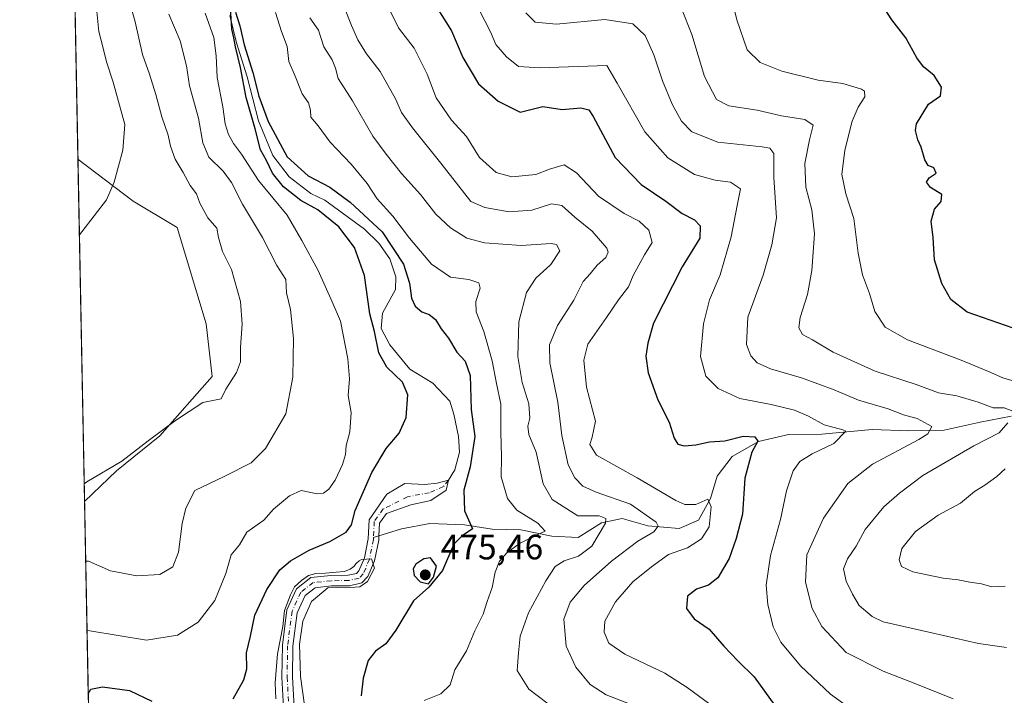
# Model space of a CAD drawing. Units: metres. Extents: x 636172 to 639665, y 4655722 to 4658102.
# Drawn here: x 636172 to 636452, y 4657021 to 4657213 of the extents above; entities that cross this region are included whole.
import ezdxf

# ---------------------------------------------------------------- set-up
doc = ezdxf.new("R2010")
doc.units = ezdxf.units.M
doc.header["$MEASUREMENT"] = 0
doc.linetypes.add('DGN Style 4', pattern=[2.6384748266838614, 1.318413404963828, -0.6592067024819142, 0.001648016756204785, -0.6592067024819142])
for name, color, linetype, lineweight in [('Arbolado forestal CxS', 92, 'Continuous', 0), ('Comarca CxS', 21, 'Continuous', 0), ('Comunidad Autónoma CxS', 142, 'Continuous', 0), ('Corriente natural Cxs', 4, 'Continuous', 13), ('Corriente natural eje', 4, 'DGN Style 4', 0), ('Corriente natural lineal', 142, 'Continuous', 13), ('Cultivos herbáceos CxS', 92, 'Continuous', 0), ('Curva de nivel maestra', 30, 'Continuous', 30), ('Curva de nivel normal', 30, 'Continuous', 0), ('Espacio natural protegido CxS', 121, 'Continuous', 0), ('Municipio CxS', 4, 'Continuous', 0), ('Provincia CxS', 1, 'Continuous', 0), ('Punto de cota en terreno', 7, 'Continuous', 0), ('Rótulo de punto de cota en terreno', 7, 'Continuous', 0), ('Suelo desnudo CxS', 253, 'Continuous', 0)]:
    doc.layers.add(name, color=color, linetype=linetype, lineweight=lineweight)
doc.styles.add('Style-Arial', font='txt')

# ---------------------------------------------------------------- blocks, each defined once
blk = doc.blocks.new('*U12')
at = {"layer": 'Suelo desnudo CxS', "color": 253, "linetype": 'Continuous', "lineweight": 0}
blk.add_polyline3d([(636247.4001000002, 4657003.6601, 468.8595999999961), (636246.1901000004, 4657025.850099999, 469.6812999999966), (636246.3201000001, 4657034.960100001, 470.2884999999952), (636247.6300999997, 4657045.050100001, 470.882700000002), (636250.3701, 4657051.0101, 471.7088999999978), (636254.4600999998, 4657054.2401, 471.8852999999945), (636260.1101000002, 4657054.8301, 471.0690999999933), (636265.0500999996, 4657054.9001, 470.6827999999951), (636267.4001000002, 4657055.4301, 470.6276000000071), (636268.0900999998, 4657056.1601, 470.7143000000069), (636269.6801000005, 4657059.890100001, 471.1739999999991), (636270.7600999996, 4657065.210100001, 471.8233999999939), (636271.0100999996, 4657070.700099999, 472.6483000000007), (636276.0701000001, 4657077.960100001, 472.4330000000046), (636281.1401000004, 4657081.0001, 472.0973999999987), (636286.8300999999, 4657080.710100001, 472.0445000000037), (636290.4301000005, 4657081.0701, 472.0981999999931), (636293.5701000001, 4657081.9101, 472.3093999999983), (636292.9600999998, 4657079.050100001, 472.193299999999), (636288.6201, 4657076.120100001, 471.7498999999953), (636282.9101, 4657074.9001, 471.376900000003), (636275.9801000003, 4657072.4901, 471.2942999999942), (636273.9700999996, 4657069.6801, 471.2540000000009), (636273.8000999996, 4657066.090100001, 470.9320000000008), (636273.7401000002, 4657064.840100001, 470.8717999999935), (636272.5601000005, 4657059.0001, 470.4005000000034), (636270.6401000004, 4657054.5001, 470.5911000000052), (636268.9501, 4657052.710100001, 470.3607000000048), (636265.4001000002, 4657051.9101, 470.2651999999944), (636260.2901, 4657051.8301, 470.2703000000038), (636255.6401000004, 4657051.350099999, 470.5632999999943), (636252.7901, 4657049.100099999, 470.4015999999974), (636250.5500999996, 4657044.210100001, 470.2866000000067), (636249.3201000001, 4657034.7401, 469.8304000000062), (636249.1901000004, 4657025.9101, 469.3920999999973), (636250.4001000002, 4657003.790100001, 469.1196999999956)], dxfattribs=at)
blk = doc.blocks.new('*U15')
at = {"layer": 'Arbolado forestal CxS', "color": 92, "linetype": 'Continuous', "lineweight": 0}
for points in [[(636250.4001000002, 4657003.790100001, 469.1196999999956), (636249.1901000004, 4657025.9101, 469.3920999999973), (636249.3201000001, 4657034.7401, 469.8304000000062), (636250.5500999996, 4657044.210100001, 470.2866000000067), (636252.7901, 4657049.100099999, 470.4015999999974), (636255.6401000004, 4657051.350099999, 470.5632999999943), (636260.2901, 4657051.8301, 470.2703000000038), (636265.4001000002, 4657051.9101, 470.2651999999944), (636268.9501, 4657052.710100001, 470.3607000000048), (636270.6401000004, 4657054.5001, 470.5911000000052), (636272.5601000005, 4657059.0001, 470.4005000000034), (636273.7401000002, 4657064.840100001, 470.8717999999935), (636273.8000999996, 4657066.090100001, 470.9320000000008), (636273.9700999996, 4657069.6801, 471.2540000000009), (636275.9801000003, 4657072.4901, 471.2942999999942), (636282.9101, 4657074.9001, 471.376900000003), (636288.6201, 4657076.120100001, 471.7498999999953), (636292.9600999998, 4657079.050100001, 472.193299999999), (636293.5701000001, 4657081.9101, 472.3093999999983), (636290.4301000005, 4657081.0701, 472.0981999999931), (636286.8300999999, 4657080.710100001, 472.0445000000037), (636281.1401000004, 4657081.0001, 472.0973999999987), (636276.0701000001, 4657077.960100001, 472.4330000000046), (636271.0100999996, 4657070.700099999, 472.6483000000007), (636270.7600999996, 4657065.210100001, 471.8233999999939), (636269.6801000005, 4657059.890100001, 471.1739999999991), (636268.0900999998, 4657056.1601, 470.7143000000069), (636267.4001000002, 4657055.4301, 470.6276000000071), (636265.0500999996, 4657054.9001, 470.6827999999951), (636260.1101000002, 4657054.8301, 471.0690999999933), (636254.4600999998, 4657054.2401, 471.8852999999945), (636250.3701, 4657051.0101, 471.7088999999978), (636247.6300999997, 4657045.050100001, 470.882700000002), (636246.3201000001, 4657034.960100001, 470.2884999999952), (636246.1901000004, 4657025.850099999, 469.6812999999966), (636247.4001000002, 4657003.6601, 468.8595999999961)], [(636202.6127000004, 4656422.2882, 493.0396999999939), (636190.0300000003, 4657075.895099999, 489.7872999999963), (636199.0897000004, 4657084.606100001, 490.0730999999942), (636211.4981000006, 4657094.5187, 490.0148999999947), (636226.3311000001, 4657111.410700001, 490.7103000000062), (636224.6668999996, 4657126.391100001, 491.8415999999997), (636216.3492999999, 4657153.8573, 492.8237999999984), (636203.8711000001, 4657161.3477, 494.2394000000059), (636188.1556000002, 4657173.261399999, 497.0826999999991), (636180.3054999998, 4657581.0371, 504.574099999998)]]:
    blk.add_polyline3d(points, dxfattribs=at)
blk = doc.blocks.new('*U16')
at = {"layer": 'Corriente natural Cxs', "color": 4, "linetype": 'Continuous', "lineweight": 13}
blk.add_polyline3d([(636247.4001000002, 4657003.6601, 468.8595999999961), (636246.1901000004, 4657025.850099999, 469.6812999999966), (636246.3201000001, 4657034.960100001, 470.2884999999952), (636247.6300999997, 4657045.050100001, 470.882700000002), (636250.3701, 4657051.0101, 471.7088999999978), (636254.4600999998, 4657054.2401, 471.8852999999945), (636260.1101000002, 4657054.8301, 471.0690999999933), (636265.0500999996, 4657054.9001, 470.6827999999951), (636267.4001000002, 4657055.4301, 470.6276000000071), (636268.0900999998, 4657056.1601, 470.7143000000069), (636269.6801000005, 4657059.890100001, 471.1739999999991), (636270.7600999996, 4657065.210100001, 471.8233999999939), (636271.0100999996, 4657070.700099999, 472.6483000000007), (636276.0701000001, 4657077.960100001, 472.4330000000046), (636281.1401000004, 4657081.0001, 472.0973999999987), (636286.8300999999, 4657080.710100001, 472.0445000000037), (636290.4301000005, 4657081.0701, 472.0981999999931), (636293.5701000001, 4657081.9101, 472.3093999999983), (636292.9600999998, 4657079.050100001, 472.193299999999), (636288.6201, 4657076.120100001, 471.7498999999953), (636282.9101, 4657074.9001, 471.376900000003), (636275.9801000003, 4657072.4901, 471.2942999999942), (636273.9700999996, 4657069.6801, 471.2540000000009), (636273.8000999996, 4657066.090100001, 470.9320000000008), (636273.7401000002, 4657064.840100001, 470.8717999999935), (636272.5601000005, 4657059.0001, 470.4005000000034), (636270.6401000004, 4657054.5001, 470.5911000000052), (636268.9501, 4657052.710100001, 470.3607000000048), (636265.4001000002, 4657051.9101, 470.2651999999944), (636260.2901, 4657051.8301, 470.2703000000038), (636255.6401000004, 4657051.350099999, 470.5632999999943), (636252.7901, 4657049.100099999, 470.4015999999974), (636250.5500999996, 4657044.210100001, 470.2866000000067), (636249.3201000001, 4657034.7401, 469.8304000000062), (636249.1901000004, 4657025.9101, 469.3920999999973), (636250.4001000002, 4657003.790100001, 469.1196999999956)], dxfattribs=at)
blk = doc.blocks.new('5PATER')
at = {"layer": 'Punto de cota en terreno', "linetype": 'Continuous', "lineweight": 0}
h = blk.add_hatch(color=51, dxfattribs=at)
edge = h.paths.add_edge_path()
edge.add_ellipse((0, 0), major_axis=(-0.1095731443231308, -0.1110710700762829), ratio=0.9994222409660322, start_angle=0, end_angle=360)

msp = doc.modelspace()

# ---------------------------------------------------------------- linework, layer by layer
at = {"layer": 'Arbolado forestal CxS', "color": 92, "linetype": 'Continuous', "lineweight": 0, "extrusion": (-0.0002430012510376509, 0.01262256464219007, 0.9999203027302956), "elevation": 59127.91910806049, "flags": 128}
msp.add_lwpolyline([(636188.2576150182, 4656797.91199605), (636184.3096858814, 4657002.96863245)], dxfattribs=at)
at = {"layer": 'Arbolado forestal CxS', "color": 92, "linetype": 'Continuous', "lineweight": 0, "extrusion": (0.004722705228818363, -0.2453200782045688, 0.9694306345917825), "elevation": -1138994.869996287, "flags": 128}
msp.add_lwpolyline([(725709.8522309201, 4502068.114244781), (725709.8522309201, 4502125.029736688)], dxfattribs=at)
at = {"layer": 'Arbolado forestal CxS', "color": 92, "linetype": 'Continuous', "lineweight": 0}
for points in [[(636188.1556000002, 4657173.261399999, 497.0826999999991), (636203.8711000001, 4657161.3477, 494.2394000000059), (636216.3492999999, 4657153.8573, 492.8237999999984), (636224.6668999996, 4657126.391100001, 491.8415999999997), (636226.3311000001, 4657111.410700001, 490.7103000000062), (636211.4981000006, 4657094.5187, 490.0148999999947), (636199.0897000004, 4657084.606100001, 490.0730999999942), (636190.0300000003, 4657075.895099999, 489.7872999999963)], [(636250.4001000002, 4657003.790100001, 469.1196999999956), (636249.1901000004, 4657025.9101, 469.3920999999973), (636249.3201000001, 4657034.7401, 469.8304000000062), (636250.5500999996, 4657044.210100001, 470.2866000000067), (636252.7901, 4657049.100099999, 470.4015999999974), (636255.6401000004, 4657051.350099999, 470.5632999999943), (636260.2901, 4657051.8301, 470.2703000000038), (636265.4001000002, 4657051.9101, 470.2651999999944), (636268.9501, 4657052.710100001, 470.3607000000048), (636270.6401000004, 4657054.5001, 470.5911000000052), (636272.5601000005, 4657059.0001, 470.4005000000034), (636273.7401000002, 4657064.840100001, 470.8717999999935), (636273.8000999996, 4657066.090100001, 470.9320000000008), (636273.9700999996, 4657069.6801, 471.2540000000009), (636275.9801000003, 4657072.4901, 471.2942999999942), (636282.9101, 4657074.9001, 471.376900000003), (636288.6201, 4657076.120100001, 471.7498999999953), (636292.9600999998, 4657079.050100001, 472.193299999999), (636293.5701000001, 4657081.9101, 472.3093999999983), (636290.4301000005, 4657081.0701, 472.0981999999931), (636286.8300999999, 4657080.710100001, 472.0445000000037), (636281.1401000004, 4657081.0001, 472.0973999999987), (636276.0701000001, 4657077.960100001, 472.4330000000046), (636271.0100999996, 4657070.700099999, 472.6483000000007), (636270.7600999996, 4657065.210100001, 471.8233999999939), (636269.6801000005, 4657059.890100001, 471.1739999999991), (636268.0900999998, 4657056.1601, 470.7143000000069), (636267.4001000002, 4657055.4301, 470.6276000000071), (636265.0500999996, 4657054.9001, 470.6827999999951), (636260.1101000002, 4657054.8301, 471.0690999999933), (636254.4600999998, 4657054.2401, 471.8852999999945), (636250.3701, 4657051.0101, 471.7088999999978), (636247.6300999997, 4657045.050100001, 470.882700000002), (636246.3201000001, 4657034.960100001, 470.2884999999952), (636246.1901000004, 4657025.850099999, 469.6812999999966), (636247.4001000002, 4657003.6601, 468.8595999999961)]]:
    msp.add_polyline3d(points, dxfattribs=at)
at = {"layer": 'Comarca CxS', "color": 21, "linetype": 'Continuous', "lineweight": 0, "flags": 128}
msp.add_lwpolyline([(638466.9024000005, 4655765.651500001), (636216.1000010043, 4655721.689983465), (636171.570001005, 4658034.799983442), (636703.0085999998, 4658045.181700001), (637425.8952000005, 4658059.303300002), (639085.2448000002, 4658091.718800001), (639619.2200010298, 4658102.149983441), (639636.2643999998, 4657238.8815), (639646.8974000011, 4656700.340399998), (639664.890001029, 4655789.049983467)], close=True, dxfattribs=at)
at = {"layer": 'Comunidad Autónoma CxS', "color": 142, "linetype": 'Continuous', "lineweight": 0, "flags": 128}
msp.add_lwpolyline([(638466.9024000005, 4655765.651500001), (636216.1000010043, 4655721.689983465), (636171.570001005, 4658034.799983442), (636703.0085999998, 4658045.181700001), (637425.8952000005, 4658059.303300002), (639085.2448000002, 4658091.718800001), (639619.2200010298, 4658102.149983441), (639636.2643999998, 4657238.8815), (639646.8974000011, 4656700.340399998), (639664.890001029, 4655789.049983467)], close=True, dxfattribs=at)
at = {"layer": 'Corriente natural Cxs', "color": 4, "linetype": 'Continuous', "lineweight": 13}
for points in [[(636247.4001000002, 4657003.6601, 468.8595999999961), (636246.1901000004, 4657025.850099999, 469.6812999999966), (636246.3201000001, 4657034.960100001, 470.2884999999952), (636247.6300999997, 4657045.050100001, 470.882700000002), (636250.3701, 4657051.0101, 471.7088999999978), (636254.4600999998, 4657054.2401, 471.8852999999945), (636260.1101000002, 4657054.8301, 471.0690999999933), (636265.0500999996, 4657054.9001, 470.6827999999951), (636267.4001000002, 4657055.4301, 470.6276000000071), (636268.0900999998, 4657056.1601, 470.7143000000069), (636269.6801000005, 4657059.890100001, 471.1739999999991), (636270.7600999996, 4657065.210100001, 471.8233999999939), (636271.0100999996, 4657070.700099999, 472.6483000000007), (636276.0701000001, 4657077.960100001, 472.4330000000046), (636281.1401000004, 4657081.0001, 472.0973999999987), (636286.8300999999, 4657080.710100001, 472.0445000000037), (636290.4301000005, 4657081.0701, 472.0981999999931), (636293.5701000001, 4657081.9101, 472.3093999999983)], [(636293.5701000001, 4657081.9101, 472.3093999999983), (636292.9600999998, 4657079.050100001, 472.193299999999), (636288.6201, 4657076.120100001, 471.7498999999953), (636282.9101, 4657074.9001, 471.376900000003), (636275.9801000003, 4657072.4901, 471.2942999999942), (636273.9700999996, 4657069.6801, 471.2540000000009), (636273.8000999996, 4657066.090100001, 470.9320000000008), (636273.7401000002, 4657064.840100001, 470.8717999999935), (636272.5601000005, 4657059.0001, 470.4005000000034), (636270.6401000004, 4657054.5001, 470.5911000000052), (636268.9501, 4657052.710100001, 470.3607000000048), (636265.4001000002, 4657051.9101, 470.2651999999944), (636260.2901, 4657051.8301, 470.2703000000038), (636255.6401000004, 4657051.350099999, 470.5632999999943), (636252.7901, 4657049.100099999, 470.4015999999974), (636250.5500999996, 4657044.210100001, 470.2866000000067), (636249.3201000001, 4657034.7401, 469.8304000000062), (636249.1901000004, 4657025.9101, 469.3920999999973), (636250.4001000002, 4657003.790100001, 469.1196999999956)]]:
    msp.add_polyline3d(points, dxfattribs=at)
at = {"layer": 'Corriente natural eje', "color": 4, "linetype": 'DGN Style 4', "lineweight": 0}
for points in [[(636293.5701000001, 4657081.9101, 472.3093999999983), (636292.2001, 4657080.110099999, 472.034799999994), (636288.1501000002, 4657078.370100001, 471.6996000000072), (636281.9501, 4657077.2401, 471.5071000000025), (636275.0301000001, 4657073.7501, 471.7660000000033), (636272.4901000002, 4657070.190099999, 471.4478999999993), (636272.2773000002, 4657065.6062, 470.975900000005)], [(636272.2773000002, 4657065.6062, 470.975900000005), (636272.2500999998, 4657065.020099999, 470.9300999999978), (636271.1201, 4657059.440099999, 470.7375000000029), (636269.3601000002, 4657055.3301, 470.5905000000057), (636268.1801000005, 4657054.0701, 470.4291999999987), (636265.2301000003, 4657053.4101, 470.3228999999993), (636260.2001, 4657053.3301, 470.4986999999965), (636255.0500999996, 4657052.800100001, 470.9349999999977), (636251.5800999999, 4657050.050100001, 470.9765999999945), (636249.0900999998, 4657044.630100001, 470.5567000000011), (636247.8201000001, 4657034.850099999, 469.6546999999992), (636247.6901000004, 4657025.880100001, 469.006899999993), (636248.9001000002, 4657003.7301, 468.9680999999982), (636249.1249000002, 4656996.546900001, 468.6395000000048)]]:
    msp.add_polyline3d(points, dxfattribs=at)
at = {"layer": 'Corriente natural lineal', "color": 142, "linetype": 'Continuous', "lineweight": 13}
for points in [[(636231.3701, 4657214.190099999, 476.0233000000007), (636233.2701000003, 4657206.360099999, 476.0344999999944), (636236.3300999999, 4657196.670100001, 475.379700000005), (636239.5100999996, 4657184.140100001, 475.4750000000058), (636243.6601, 4657174.3201, 475.1083999999974), (636248.2200999996, 4657168.2601, 474.693299999999), (636254.4200999998, 4657163.530099999, 474.5151000000042), (636258.4101, 4657161.5801, 474.6355999999942), (636269.6700999998, 4657153.390100001, 474.7641000000004), (636273.7901, 4657149.380100001, 474.9051000000036), (636276.8800999997, 4657144.880100001, 474.4008999999933), (636278.5800999999, 4657139.770099999, 473.8796000000002), (636278.5500999996, 4657136.220100001, 473.5141000000004), (636274.8000999996, 4657129.470100001, 473.7404999999999), (636274.4801000003, 4657125.0801, 474.0004000000045), (636276.8701, 4657120.440099999, 473.2397999999957), (636282.6101000002, 4657113.5001, 472.6285999999964), (636289.1801000005, 4657109.5001, 472.9937999999966), (636294.0301000001, 4657104.4101, 472.8034999999945), (636295.1700999998, 4657100.700099999, 472.7942000000039), (636296.4501, 4657094.350099999, 472.5877999999939), (636296.7701000003, 4657089.9101, 472.4953999999998), (636295.4200999998, 4657084.9101, 472.5366000000067), (636293.5701000001, 4657081.9101, 472.3093999999983)], [(636453.7401000002, 4657100.1501, 515.7793999999994), (636444.9501, 4657098.4801, 513.4597999999969), (636434.6901000004, 4657096.130100001, 511.2122999999993), (636424.5701000001, 4657095.970100001, 509.2473999999929), (636414.1700999998, 4657096.3201, 507.1725000000006), (636399.8901000004, 4657095.0701, 504.7044000000024), (636390.4101, 4657094.9301, 502.9158000000025), (636381.8800999997, 4657092.950099999, 500.7443999999959), (636374.3901000004, 4657088.670100001, 499.1554999999935), (636370.0401, 4657083.0701, 497.6708999999974), (636368.1601, 4657076.690099999, 496.0777999999991), (636364.7200999996, 4657070.530099999, 494.1895999999979), (636359.3000999996, 4657068.1801, 491.7642000000051), (636350.3800999997, 4657068.960100001, 489.5745000000024), (636343.0301000001, 4657071.0101, 487.5491999999941), (636337.1300999997, 4657069.8101, 485.5941000000021), (636330.5401, 4657065.630100001, 483.4131000000052), (636323.0500999996, 4657065.9901, 481.3413), (636314.2200999996, 4657067.8101, 479.1339000000008), (636306.0201000003, 4657068.030099999, 476.8288999999932), (636298.1201, 4657069.220100001, 474.8908999999985), (636288.3000999996, 4657069.6501, 472.4581000000035), (636280.2200999996, 4657068.130100001, 471.3503000000055), (636272.2773000002, 4657065.6062, 470.975900000005)]]:
    msp.add_polyline3d(points, dxfattribs=at)
at = {"layer": 'Cultivos herbáceos CxS', "color": 92, "linetype": 'Continuous', "lineweight": 0, "extrusion": (0.00143786429854267, -0.07469031511100736, 0.9972057407450469), "elevation": -346435.2924623659, "flags": 128}
msp.add_lwpolyline([(725709.0010691091, 4631028.278988185), (725709.0010691092, 4631125.936208155)], dxfattribs=at)
at = {"layer": 'Cultivos herbáceos CxS', "color": 92, "linetype": 'Continuous', "lineweight": 0}
msp.add_polyline3d([(636190.0300000003, 4657075.895099999, 489.7872999999963), (636188.1556000002, 4657173.261399999, 497.0826999999991), (636203.8711000001, 4657161.3477, 494.2394000000059), (636216.3492999999, 4657153.8573, 492.8237999999984), (636224.6668999996, 4657126.391100001, 491.8415999999997), (636226.3311000001, 4657111.410700001, 490.7103000000062), (636211.4981000006, 4657094.5187, 490.0148999999947), (636199.0897000004, 4657084.606100001, 490.0730999999942)], close=True, dxfattribs=at)
msp.add_polyline3d([(636188.1556000002, 4657173.261399999, 497.0826999999991), (636203.8711000001, 4657161.3477, 494.2394000000059), (636216.3492999999, 4657153.8573, 492.8237999999984), (636224.6668999996, 4657126.391100001, 491.8415999999997), (636226.3311000001, 4657111.410700001, 490.7103000000062), (636211.4981000006, 4657094.5187, 490.0148999999947), (636199.0897000004, 4657084.606100001, 490.0730999999942), (636190.0300000003, 4657075.895099999, 489.7872999999963)], dxfattribs=at)
at = {"layer": 'Curva de nivel maestra', "color": 30, "linetype": 'Continuous', "lineweight": 30, "flags": 128}
for points, elevation in [([(636287.3600000005, 4657221.200099999), (636294.4400000004, 4657209.780099999), (636297.7100000001, 4657202.190099999), (636302.1900000004, 4657194.720100001), (636307.7800000003, 4657189.8201), (636313.9900000002, 4657186.640100001), (636320.5, 4657188.280099999), (636325.9900000002, 4657187.4101), (636331.3200000003, 4657187.890100001), (636333.54, 4657187.290100001), (636334.8099999997, 4657185.4101), (636341, 4657173.7401), (636348.4299999997, 4657166.030099999), (636355.4199999999, 4657161.3201), (636360.0899999999, 4657157.8201), (636363.5800000001, 4657156.040100001), (636365.2800000003, 4657154.340100001), (636365.1200000001, 4657150.840100001), (636360.0899999999, 4657142.600099999), (636351.9400000004, 4657126.600099999), (636350.2999999998, 4657120.940099999), (636349.7699999996, 4657117.270099999), (636350.4100000003, 4657112.460100001), (636353.2199999997, 4657104.840100001), (636356.4400000004, 4657098.4101), (636357.8399999999, 4657093.9001), (636358.9199999999, 4657092.2301), (636360.6699999999, 4657091.700099999), (636364.0099999999, 4657091.950099999), (636367.8799999999, 4657092.8301), (636372.2999999998, 4657093.1801), (636377.5099999999, 4657094.4901), (636380.7599999999, 4657094.280099999), (636381.6699999999, 4657093.040100001), (636379.9400000004, 4657089.9301), (636377.9199999999, 4657082.520099999), (636377.3300000001, 4657072.270099999), (636375.4900000002, 4657065.360099999), (636373.5199999996, 4657059.6501), (636370.2400000002, 4657054.140100001), (636367.6399999997, 4657052.020099999), (636364.2000000002, 4657050.940099999), (636361.6699999999, 4657048.9001), (636361.3899999997, 4657045.440099999), (636363.5599999997, 4657042.4801), (636367.8399999999, 4657039.5601), (636371.9900000002, 4657034.670100001), (636376, 4657030.5001), (636380.5700000003, 4657026.020099999), (636386.4500000002, 4657017.8201)], 500), ([(636232.29, 4657019.720100001), (636235.3600000005, 4657025.1601), (636236.2100000001, 4657028.280099999), (636236.1500000004, 4657032.860099999), (636237.2199999997, 4657037.5601), (636238.4600000001, 4657043.5701), (636241.8600000005, 4657050.8101), (636245.6200000001, 4657056.390100001), (636248.6500000004, 4657059.0101), (636253.9800000006, 4657062.040100001), (636259.8600000005, 4657064.460100001), (636264.5300000003, 4657067.100099999), (636266, 4657069.270099999), (636267.0599999997, 4657073.3201), (636271.7599999999, 4657084.090100001), (636275.8300000001, 4657091.0001), (636279.5599999997, 4657095.340100001), (636281.5300000003, 4657099.800100001), (636282.0300000003, 4657106.2301), (636280.54, 4657109.8101), (636276.0199999996, 4657114.090100001), (636273.8200000003, 4657118.140100001), (636272.5199999996, 4657124.270099999), (636271.2599999999, 4657129.270099999), (636269.7000000002, 4657140.130100001), (636266.8899999997, 4657148.1801), (636262.3700000001, 4657154.020099999), (636256.4199999999, 4657158.8201), (636251.5700000003, 4657161.5601), (636246.6399999997, 4657165.380100001), (636243.5499999998, 4657169.300100001), (636241.7800000003, 4657172.9301), (636240.0999999996, 4657175.920100001), (636238.54, 4657181.870100001), (636235.9900000002, 4657190.790100001), (636234.3899999997, 4657199.350099999), (636232.9600000001, 4657205.2501), (636232.54, 4657207.840100001), (636231.9500000002, 4657210.2401), (636231.5599999997, 4657216.370100001)], 475), ([(636233.0099999999, 4657215.1501), (636234.2300000006, 4657211.190099999), (636235.4800000006, 4657205.780099999), (636237.9400000004, 4657197.970100001), (636239.6699999999, 4657191.2501), (636242.2599999999, 4657183.950099999), (636247.6900000004, 4657173.940099999), (636253.6500000004, 4657168.5701), (636259.8099999997, 4657165.270099999), (636265.6500000004, 4657161.0001), (636274.7199999997, 4657152.630100001), (636280.7699999996, 4657143.390100001), (636282.54, 4657138.0001), (636283.0999999996, 4657133.7601), (636284.1500000004, 4657131.460100001), (636286.0199999996, 4657129.800100001), (636288.1500000004, 4657129.110099999), (636289.9400000004, 4657127.700099999), (636291.5599999997, 4657124.9801), (636293.5899999999, 4657122.300100001), (636296, 4657118.3301), (636298.4000000004, 4657115.780099999), (636299.7800000003, 4657111.7401), (636300.0999999996, 4657102.0601), (636301.0800000001, 4657094.360099999), (636299.7599999999, 4657085.710100001), (636298.0099999999, 4657079.0701), (636298.2100000001, 4657073.2301), (636300.4400000004, 4657068.0601), (636297.4600000001, 4657066.140100001), (636295.0999999996, 4657063.7301), (636291.8899999997, 4657056.2401), (636287.9800000006, 4657051.4901), (636283.6500000004, 4657047.640100001), (636278.6500000004, 4657039.220100001), (636275.7300000006, 4657035.360099999), (636272.79, 4657033.270099999), (636270.7699999996, 4657030.590100001), (636269.3099999997, 4657025.590100001), (636268.7400000002, 4657020.590100001)], 475), ([(636454.2999999998, 4657125.1601), (636441.2300000006, 4657129.720100001), (636436.5599999997, 4657133.3201), (636433.9800000006, 4657137.880100001), (636431.9699999997, 4657144.620100001), (636431.5099999999, 4657150.960100001), (636430.9699999997, 4657155.670100001), (636431.9000000004, 4657159.040100001), (636433.7800000003, 4657161.270099999), (636434.0300000003, 4657163.270099999), (636430.75, 4657165.1801), (636429.6399999997, 4657166.700099999), (636430.4400000004, 4657167.950099999), (636432.4100000003, 4657169.340100001), (636431.7100000001, 4657170.790100001), (636430.1500000004, 4657171.4301), (636429.1399999997, 4657173.0601), (636428.1399999997, 4657176.6601), (636427.1699999999, 4657178.7601), (636426.54, 4657181.390100001), (636426.8300000001, 4657183.340100001), (636430.25, 4657188.940099999), (636433.6799999997, 4657191.300100001), (636433.9000000004, 4657193.7501), (636431.8399999999, 4657197.120100001), (636428.8200000003, 4657199.5701), (636426.8700000001, 4657202.140100001), (636423.7300000006, 4657207.8201), (636419.7999999998, 4657212.890100001), (636417.8499999996, 4657215.860099999)], 525), ([(636287.8899999997, 4657052.4801), (636289.3600000005, 4657054.340100001), (636290.1799999997, 4657057.460100001), (636288.4500000002, 4657059.880100001), (636286.6100000005, 4657059.5701), (636284.3600000005, 4657058.020099999), (636283.5899999999, 4657056.670100001), (636283.8799999999, 4657054.8301), (636285.5700000003, 4657052.9801), (636287.8899999997, 4657052.4801)], 475), ([(636191.0846999995, 4657021.111), (636191.8099999997, 4657022.4901), (636195.1600000003, 4657023.1601), (636202.7999999998, 4657022.0801), (636209.1699999999, 4657019.0701)], 475)]:
    msp.add_lwpolyline(points, dxfattribs=dict(at, elevation=elevation))
at = {"layer": 'Curva de nivel normal', "color": 30, "linetype": 'Continuous', "lineweight": 0, "flags": 128}
for points, elevation in [([(636188.5697, 4657151.752699999), (636189.2999999998, 4657152.5801), (636196.2800000003, 4657161.6601), (636198.4600000001, 4657166.690099999), (636200.9000000004, 4657175.840100001), (636201.54, 4657183.100099999), (636198.1399999997, 4657195.220100001), (636196.2400000002, 4657200.940099999), (636195.2599999999, 4657205.2601), (636194.1399999997, 4657209.5601), (636193.5300000003, 4657215.2601), (636192.0899999999, 4657221.780099999), (636187.7699999996, 4657232.370100001), (636187.7100000001, 4657235.440099999), (636187.6799999997, 4657236.8301), (636186.8832, 4657239.3555)], 495), ([(636459.3099999997, 4657108.6601), (636451.3300000001, 4657111.040100001), (636447.3200000003, 4657112.850099999), (636439.5599999997, 4657116.100099999), (636424.2400000002, 4657121.860099999), (636417.8399999999, 4657125.450099999), (636414.9699999997, 4657129.920100001), (636413.3899999997, 4657135.0101), (636411.4199999999, 4657140.360099999), (636410.1600000003, 4657146.540100001), (636408.9900000002, 4657156.370100001), (636406.7400000002, 4657163.460100001), (636405.5999999996, 4657168.870100001), (636406.3799999999, 4657175.8201), (636408.5, 4657184.0601), (636410.2300000006, 4657188.090100001), (636412.1299999999, 4657191.0601), (636412, 4657192.5801), (636411.1600000003, 4657193.2301), (636405.8600000005, 4657194.780099999), (636398.8200000003, 4657195.770099999), (636388.4800000006, 4657198.3201), (636382.29, 4657200.7401), (636378.6100000005, 4657204.420100001), (636375.6500000004, 4657212.950099999), (636373.3600000005, 4657222.200099999)], 520), ([(636202.8399999999, 4657218.140100001), (636204.4400000004, 4657212.4001), (636206.4800000006, 4657203.100099999), (636208.5, 4657197.450099999), (636210.3600000005, 4657191.6501), (636212.0199999996, 4657185.3101), (636213.8600000005, 4657180.100099999), (636214.4900000002, 4657176.9801), (636215.7800000003, 4657173.3201), (636218.1100000005, 4657169.470100001), (636220.1100000005, 4657165.7401), (636221.8499999996, 4657163.390100001), (636222.8099999997, 4657160.780099999), (636225.0700000003, 4657156.620100001), (636227.7100000001, 4657153.6601), (636228.1900000004, 4657151.0001), (636229.25, 4657147.0101), (636231.8899999997, 4657141.890100001), (636234.4600000001, 4657132.790100001), (636234.8700000001, 4657126.340100001), (636234.4199999999, 4657119.790100001), (636234.3899999997, 4657115.600099999), (636233.3099999997, 4657112.600099999), (636230.25, 4657107.800100001), (636228.8799999999, 4657105.0701), (636223.6500000004, 4657104.050100001), (636215.9199999999, 4657098.920100001), (636208.1200000001, 4657093.100099999), (636200.5999999996, 4657087.350099999), (636190.6699999999, 4657081.460100001), (636189.9336000001, 4657080.9027)], 490), ([(636345.6200000001, 4657018.090100001), (636338.5199999996, 4657020.860099999), (636333.9400000004, 4657023.8201), (636329.8600000005, 4657028.780099999), (636327.0800000001, 4657034.6801), (636326.4600000001, 4657042.380100001), (636328.2199999997, 4657047.2601), (636332.2599999999, 4657051.9301), (636340, 4657058.9301), (636347.4800000006, 4657064.590100001), (636352.04, 4657067.2601), (636353.2699999996, 4657068.8101), (636352.7300000006, 4657069.9801), (636345.4100000003, 4657075.0701), (636335.6600000003, 4657078.530099999), (636331.8799999999, 4657080.2401), (636329.5199999996, 4657082.5801), (636327.6900000004, 4657086.300100001), (636325.8600000005, 4657094.610099999), (636324.7199999997, 4657104.1801), (636322.4699999997, 4657115.340100001), (636322.3099999997, 4657120.460100001), (636324.6600000003, 4657125.950099999), (636329.3200000003, 4657133.140100001), (636331.9600000001, 4657138.4901), (636333.9400000004, 4657140.6601), (636335.9600000001, 4657143.120100001), (636338.3700000001, 4657145.270099999), (636339.0800000001, 4657146.800100001), (636338.7000000002, 4657147.940099999), (636334.4800000006, 4657152.8201), (636329.5199999996, 4657156.7301), (636325.8200000003, 4657160.100099999), (636322.9299999997, 4657160.540100001), (636317.3600000005, 4657158.7301), (636310.8399999999, 4657158.2501), (636303.9400000004, 4657159.550100001), (636299.9800000006, 4657161.210100001), (636291.4400000004, 4657172.110099999), (636283.3600000005, 4657182.200099999), (636280.25, 4657186.530099999), (636278.5700000003, 4657190.470100001), (636274.1299999999, 4657198.1801), (636270.25, 4657203.2601), (636267.7800000003, 4657207.2501), (636265.9800000006, 4657211.3201), (636264.04, 4657216.340100001)], 490), ([(636276.3099999997, 4657216.770099999), (636279.4100000003, 4657210.6601), (636283.8799999999, 4657204.8301), (636287.5499999998, 4657197.5001), (636290.1399999997, 4657190.7601), (636294.4400000004, 4657184.4001), (636298.7300000006, 4657179.6801), (636302.4600000001, 4657173.7401), (636307.2199999997, 4657169.5001), (636311.6399999997, 4657168.2601), (636318.4600000001, 4657168.9301), (636322.4000000004, 4657170.450099999), (636326.5099999999, 4657171.6501), (636330, 4657169.4301), (636336.2599999999, 4657162.7601), (636343.5800000001, 4657157.850099999), (636347.8600000005, 4657155.640100001), (636350.6200000001, 4657153.030099999), (636351.5800000001, 4657149.540100001), (636349.3499999996, 4657146.0101), (636346.1200000001, 4657140.200099999), (636344.7999999998, 4657136.940099999), (636341.9500000002, 4657133.270099999), (636338.6100000005, 4657128.270099999), (636333.2699999996, 4657120.600099999), (636332.1399999997, 4657116.100099999), (636332.9199999999, 4657108.4001), (636335.4600000001, 4657098.7401), (636334.4600000001, 4657094.1501), (636333.8499999996, 4657092.130100001), (636335.75, 4657089.030099999), (636347.2800000003, 4657082.600099999), (636358.3200000003, 4657076.120100001), (636360.8300000001, 4657075.040100001), (636363.9900000002, 4657074.9901), (636367.4199999999, 4657076.520099999), (636368.3600000005, 4657074.380100001), (636367.75, 4657068.670100001), (636365.6600000003, 4657065.2301), (636361.6600000003, 4657062.6601), (636356.2699999996, 4657060.780099999), (636351.4299999997, 4657057.280099999), (636346.0700000003, 4657052.9901), (636341.1200000001, 4657047.280099999), (636338.1299999999, 4657041.870100001), (636337.8700000001, 4657038.700099999), (636339.2199999997, 4657035.540100001), (636343.7599999999, 4657032.450099999), (636355.1600000003, 4657027.030099999), (636361.5700000003, 4657022.960100001), (636369.4000000004, 4657017.200099999)], 495), ([(636214.0599999997, 4657214.5601), (636217.2199999997, 4657206.940099999), (636219.0800000001, 4657199.860099999), (636219.9100000003, 4657194.100099999), (636222.4600000001, 4657184.940099999), (636223.6600000003, 4657177.9001), (636225.4400000004, 4657173.800100001), (636229.5, 4657169.8301), (636231.8700000001, 4657166.630100001), (636234.9699999997, 4657160.5001), (636240.7199999997, 4657150.9801), (636244.7199999997, 4657143.020099999), (636247.3099999997, 4657139.0801), (636247.5499999998, 4657135.270099999), (636248.6600000003, 4657130.540100001), (636249.4699999997, 4657122.290100001), (636249.3399999999, 4657111.2301), (636247.2699999996, 4657100.860099999), (636241.4900000002, 4657090.940099999), (636237.4699999997, 4657086.850099999), (636229.75, 4657082.960100001), (636221.4500000002, 4657078.9801), (636218.8200000003, 4657073.9301), (636217.79, 4657069.610099999), (636216.7999999998, 4657061.5001), (636215.1200000001, 4657057.3201), (636211.4299999997, 4657055.110099999), (636204.8899999997, 4657054.7401), (636197.3899999997, 4657056.140100001), (636191.1100000005, 4657058.9301), (636190.3574000001, 4657058.8895)], 485), ([(636224.3700000001, 4657214.790100001), (636226.7800000003, 4657207.9301), (636227.5099999999, 4657202.720100001), (636227.7699999996, 4657196.520099999), (636229.3899999997, 4657188.130100001), (636230.04, 4657183.3301), (636231.0300000003, 4657180.3201), (636232.4400000004, 4657177.7301), (636234.7199999997, 4657174.6801), (636239.5800000001, 4657167.200099999), (636247.7000000002, 4657157.3201), (636251.8799999999, 4657150.1801), (636256.4800000006, 4657141.610099999), (636260.5099999999, 4657132.710100001), (636262.8300000001, 4657127.1801), (636265, 4657116.5101), (636265.4400000004, 4657110.7301), (636265.0800000001, 4657106.040100001), (636265.9000000004, 4657101.2401), (636265.54, 4657095.690099999), (636264.4900000002, 4657091.7601), (636264.25, 4657089.270099999), (636263.4299999997, 4657086.440099999), (636261.3799999999, 4657081.9001), (636259.5099999999, 4657079.4001), (636258, 4657078.2501), (636256.2599999999, 4657078.020099999), (636251.6500000004, 4657078.960100001), (636248.3600000005, 4657077.4901), (636243.7999999998, 4657073.6501), (636241.0199999996, 4657070.590100001), (636236.2100000001, 4657067.1801), (636234.1399999997, 4657063.590100001), (636231.7100000001, 4657060.710100001), (636230.2000000002, 4657055.390100001), (636227.0899999999, 4657047.710100001), (636222.3899999997, 4657041.5601), (636216.4400000004, 4657037.800100001), (636207.6500000004, 4657036.390100001), (636191.4900000002, 4657039.120100001), (636190.7373000003, 4657039.154200001)], 480), ([(636286.7000000002, 4657019.2301), (636291.4600000001, 4657021.140100001), (636294.0999999996, 4657023.670100001), (636295.3700000001, 4657028.0101), (636298.75, 4657033.360099999), (636301.0999999996, 4657039.0601), (636303.5199999996, 4657043.790100001), (636304.5899999999, 4657047.390100001), (636306.0199999996, 4657051.390100001), (636306.8899999997, 4657055.7301), (636308.1200000001, 4657058.860099999), (636310.3200000003, 4657061.360099999), (636313.9900000002, 4657064.030099999), (636318.0199999996, 4657066.030099999), (636321.1200000001, 4657067.4301), (636319.0599999997, 4657069.7301), (636313.0899999999, 4657073.4001), (636310.3700000001, 4657076.7301), (636308.6299999999, 4657082.850099999), (636308.6600000003, 4657088.540100001), (636308.4600000001, 4657095.5701), (636308.4900000002, 4657103.540100001), (636307.2999999998, 4657109.420100001), (636306.0599999997, 4657115.880100001), (636303.7000000002, 4657124.2501), (636301.5199999996, 4657129.800100001), (636301.3700000001, 4657132.8201), (636302.5999999996, 4657136.5601), (636302.2699999996, 4657138.050100001), (636299.4299999997, 4657139.020099999), (636294.1900000004, 4657139.690099999), (636288.8099999997, 4657143.4001), (636282.5199999996, 4657150.8101), (636277.7699999996, 4657157.0601), (636273.3399999999, 4657161.970100001), (636270.4199999999, 4657166.370100001), (636265.9199999999, 4657171.880100001), (636259.9000000004, 4657178.100099999), (636256.4900000002, 4657182.780099999), (636254.4100000003, 4657185.200099999), (636254.3200000003, 4657187.2501), (636253.8099999997, 4657189.2601), (636251.9800000006, 4657191.9001), (636249.9800000006, 4657196.870100001), (636248.1299999999, 4657201.0701), (636247.6799999997, 4657205.300100001), (636246.0800000001, 4657209.610099999), (636244.3899999997, 4657215.0001)], 480), ([(636324.3899999997, 4657016.470100001), (636316.5099999999, 4657022.450099999), (636313.1399999997, 4657027.7401), (636313.5099999999, 4657032.840100001), (636313.9800000006, 4657037.5601), (636316.3700000001, 4657044.1801), (636321.2699999996, 4657053.340100001), (636323.9900000002, 4657057.390100001), (636326.4900000002, 4657058.9901), (636330.6500000004, 4657060.340100001), (636334.4400000004, 4657063.210100001), (636338.3200000003, 4657069.720100001), (636338.4100000003, 4657071.0601), (636336.5099999999, 4657071.790100001), (636330.4500000002, 4657071.780099999), (636323.0999999996, 4657076.4301), (636320.5599999997, 4657080.940099999), (636318.5999999996, 4657089.940099999), (636316.4900000002, 4657094.970100001), (636316.1900000004, 4657097.280099999), (636316.7599999999, 4657099.600099999), (636316.4800000006, 4657103.670100001), (636314.5999999996, 4657109.720100001), (636313.3799999999, 4657117.140100001), (636313.6200000001, 4657127.0001), (636315.8499999996, 4657135.380100001), (636318.5, 4657139.440099999), (636322.7199999997, 4657143.290100001), (636325.2699999996, 4657147.170100001), (636324.3300000001, 4657148.960100001), (636322.8399999999, 4657149.3201), (636314.3300000001, 4657148.7401), (636303.8600000005, 4657149.470100001), (636298.8099999997, 4657150.8301), (636294.1699999999, 4657153.710100001), (636289.9600000001, 4657157.640100001), (636285.6799999997, 4657163.2501), (636280.2699999996, 4657169.2301), (636275.9000000004, 4657174.720100001), (636272.0999999996, 4657179.780099999), (636266.2800000003, 4657189.9001), (636262.2100000001, 4657196.220100001), (636261.4699999997, 4657199.1801), (636260.5, 4657201.5601), (636258.1500000004, 4657205.280099999), (636256.6200000001, 4657209.940099999), (636254.1200000001, 4657213.5001)], 485), ([(636302.3700000001, 4657215.7601), (636305.5899999999, 4657209.540100001), (636307.0999999996, 4657205.880100001), (636310.0999999996, 4657202.4001), (636313.5499999998, 4657199.670100001), (636319.6500000004, 4657199.270099999), (636338.6900000004, 4657199.970100001), (636341.6600000003, 4657194.9301), (636349.4600000001, 4657181.100099999), (636356.0499999998, 4657173.6501), (636363.5899999999, 4657168.940099999), (636369.5300000003, 4657167.280099999), (636373.9100000003, 4657166.7401), (636376.7400000002, 4657164.8201), (636375.7300000006, 4657160.0601), (636374.0199999996, 4657151.1601), (636370.8899999997, 4657140.340100001), (636367.9299999997, 4657133.270099999), (636366.2100000001, 4657126.4101), (636365.3600000005, 4657117.170100001), (636366.8899999997, 4657111.520099999), (636370.3799999999, 4657108.0101), (636376.4900000002, 4657105.220100001), (636385.4800000006, 4657103.4301), (636392.0499999998, 4657101.870100001), (636396.0800000001, 4657100.200099999), (636400.5, 4657097.6501), (636405.8499999996, 4657096.2501), (636406.7000000002, 4657095.9101), (636403.2599999999, 4657092.380100001), (636397.1299999999, 4657089.460100001), (636393.5800000001, 4657087.270099999), (636391.6600000003, 4657084.600099999), (636389.7999999998, 4657078.940099999), (636388.0999999996, 4657070.7401), (636385.2699999996, 4657060.4801), (636384.0499999998, 4657052.0601), (636384.5300000003, 4657046.600099999), (636385.9900000002, 4657040.200099999), (636388.1900000004, 4657035.880100001), (636393.7599999999, 4657029.1601), (636402.2999999998, 4657021.100099999), (636413.25, 4657013.220100001)], 505), ([(636437.2000000002, 4657019.6801), (636426.6200000001, 4657024.040100001), (636417.2800000003, 4657027.5801), (636406.8099999997, 4657032.920100001), (636399.8499999996, 4657040.300100001), (636397.1299999999, 4657045.4101), (636395.2599999999, 4657052.920100001), (636395.5899999999, 4657060.710100001), (636400.3499999996, 4657071.140100001), (636407.2999999998, 4657081.0101), (636414.3200000003, 4657086.530099999), (636427.4299999997, 4657093.4801), (636430.0700000003, 4657095.120100001), (636431.2000000002, 4657097.2401), (636427, 4657099.5101), (636423.0800000001, 4657100.5101), (636418.7300000006, 4657102.2501), (636410.3099999997, 4657104.7301), (636403.3600000005, 4657107.640100001), (636394.0700000003, 4657111.100099999), (636385.2199999997, 4657113.610099999), (636381.4400000004, 4657115.350099999), (636379.6500000004, 4657117.3301), (636378.4299999997, 4657120.520099999), (636378.79, 4657128.3301), (636383.1799999997, 4657140.270099999), (636385.6200000001, 4657148.940099999), (636386.9400000004, 4657156.600099999), (636386.2000000002, 4657168.020099999), (636386.2199999997, 4657174.870100001), (636385.0499999998, 4657176.4301), (636382.8399999999, 4657176.790100001), (636370.2400000002, 4657178.140100001), (636362.9100000003, 4657181.0801), (636359.9299999997, 4657184.130100001), (636357.2999999998, 4657188.9301), (636354.4800000006, 4657195.520099999), (636352.0499999998, 4657202.940099999), (636349.5499999998, 4657208.5001), (636346.1100000005, 4657211.800100001), (636338.1200000001, 4657213.0101), (636324.3200000003, 4657211.710100001), (636318.3200000003, 4657212.2501), (636315.5800000001, 4657214.9001)], 510), ([(636359.8899999997, 4657216.1801), (636362.8700000001, 4657208.7301), (636366.5099999999, 4657196.770099999), (636369.9000000004, 4657190.300100001), (636373.3899999997, 4657188.4801), (636381.4500000002, 4657187.2601), (636388.3899999997, 4657185.5701), (636395, 4657184.5701), (636397.3799999999, 4657182.920100001), (636396.3200000003, 4657178.7401), (636394.9900000002, 4657172.0601), (636395.2800000003, 4657165.270099999), (636397.0199999996, 4657158.8201), (636397.7400000002, 4657152.020099999), (636397.04, 4657141.640100001), (636395.7400000002, 4657134.780099999), (636393.6500000004, 4657128.270099999), (636393.2800000003, 4657125.270099999), (636394.3300000001, 4657123.420100001), (636397.2400000002, 4657121.850099999), (636403.0599999997, 4657118.340100001), (636415.0199999996, 4657112.920100001), (636426.6900000004, 4657109.130100001), (636433.04, 4657106.770099999), (636438.3099999997, 4657105.9001), (636444.3399999999, 4657104.110099999), (636448.6500000004, 4657102.4901), (636451.7800000003, 4657102.540100001), (636454.2599999999, 4657101.530099999)], 515), ([(636452.8099999997, 4657098.2401), (636450.3099999997, 4657095.440099999), (636443.1399999997, 4657091.7301), (636428.5800000001, 4657083.2501), (636421.9900000002, 4657078.2301), (636417.54, 4657074.390100001), (636412.2000000002, 4657067.9101), (636409.6699999999, 4657063.200099999), (636407.1299999999, 4657059.530099999), (636406.0300000003, 4657056.7501), (636406.79, 4657053.220100001), (636408.6200000001, 4657049.520099999), (636410.4600000001, 4657046.2501), (636414.2000000002, 4657043.120100001), (636417.3499999996, 4657041.620100001), (636431.2100000001, 4657038.4801), (636444.4199999999, 4657035.5101), (636452.4400000004, 4657034.3301)], 515), ([(636452, 4657051.7601), (636448.2300000006, 4657051.610099999), (636445.2599999999, 4657052.440099999), (636441.9900000002, 4657052.9001), (636438.7100000001, 4657053.600099999), (636434.4199999999, 4657054.020099999), (636425.7300000006, 4657055.880100001), (636422.5700000003, 4657057.360099999), (636421.9000000004, 4657059.2601), (636422.6200000001, 4657062.530099999), (636426.5, 4657067.340100001), (636433.0099999999, 4657071.9801), (636439.3499999996, 4657075.380100001), (636443.2999999998, 4657078.7501), (636446.2400000002, 4657080.550100001), (636449.6600000003, 4657082.970100001), (636452, 4657085.170100001)], 520), ([(636244.4600000001, 4657019.7401), (636244.2999999998, 4657024.2501), (636244.9000000004, 4657032.520099999), (636246.4939000001, 4657040.281300001), (636246.9008, 4657044.842499999), (636248.6168999998, 4657049.313300001), (636249.7910000002, 4657051.6165), (636251.7329000002, 4657053.377699999), (636253.7199999997, 4657054.7777), (636255.8876999998, 4657055.4099), (636258.6424000004, 4657055.500299999), (636261.6682000002, 4657055.726100001), (636264.0164999999, 4657055.951900001), (636265.5970999999, 4657056.584100001), (636266.6358000003, 4657057.397), (636267.3583000004, 4657058.255000001), (636268.2164000003, 4657059.022800001), (636268.8937999997, 4657059.3389), (636271.6936999997, 4657059.5647), (636271.6972000003, 4657059.5474), (636272.5969000002, 4657056.945400001), (636270.5647, 4657053.151900001), (636268.3969999999, 4657051.6165), (636264.3099999997, 4657051.270099999), (636261.9842999997, 4657051.390699999), (636259.3099999997, 4657051.280099999), (636254.6500000004, 4657047.420100001), (636252.1399999997, 4657041.840100001), (636251.1600000003, 4657035.3101), (636251.4699999997, 4657026.0801), (636252.5999999996, 4657017.9301)], 470)]:
    msp.add_lwpolyline(points, dxfattribs=dict(at, elevation=elevation))
at = {"layer": 'Espacio natural protegido CxS', "color": 121, "linetype": 'Continuous', "lineweight": 0, "flags": 128}
msp.add_lwpolyline([(638466.9024000005, 4655765.651500001), (636216.1000010043, 4655721.689983465), (636171.570001005, 4658034.799983442), (636703.0085999998, 4658045.181700001), (637425.8952000005, 4658059.303300002), (639085.2448000002, 4658091.718800001), (639619.2200010298, 4658102.149983441), (639636.2643999998, 4657238.8815), (639646.8974000011, 4656700.340399998), (639664.890001029, 4655789.049983467)], close=True, dxfattribs=at)
msp.add_lwpolyline([(638466.9024000005, 4655765.651500001), (636216.1000010043, 4655721.689983465), (636171.570001005, 4658034.799983442), (636703.0085999998, 4658045.181700001), (637425.8952000005, 4658059.303300002), (639085.2448000002, 4658091.718800001), (639619.2200010298, 4658102.149983441), (639636.2643999998, 4657238.8815), (639646.8974000011, 4656700.340399998), (639664.890001029, 4655789.049983467)], close=True, dxfattribs=at)
msp.add_lwpolyline([(638466.9024000005, 4655765.651500001), (636216.1000010043, 4655721.689983465), (636171.570001005, 4658034.799983442)], dxfattribs=at)
at = {"layer": 'Municipio CxS', "color": 4, "linetype": 'Continuous', "lineweight": 0, "flags": 128}
msp.add_lwpolyline([(638466.9024000005, 4655765.651500001), (636216.1000010043, 4655721.689983465), (636171.570001005, 4658034.799983442), (636703.0085999998, 4658045.181700001), (637425.8952000005, 4658059.303300002), (639085.2448000002, 4658091.718800001), (639619.2200010298, 4658102.149983441), (639636.2643999998, 4657238.8815), (639646.8974000011, 4656700.340399998), (639664.890001029, 4655789.049983467)], close=True, dxfattribs=at)
at = {"layer": 'Provincia CxS', "color": 1, "linetype": 'Continuous', "lineweight": 0, "flags": 128}
msp.add_lwpolyline([(638466.9024000005, 4655765.651500001), (636216.1000010043, 4655721.689983465), (636171.570001005, 4658034.799983442), (636703.0085999998, 4658045.181700001), (637425.8952000005, 4658059.303300002), (639085.2448000002, 4658091.718800001), (639619.2200010298, 4658102.149983441), (639636.2643999998, 4657238.8815), (639646.8974000011, 4656700.340399998), (639664.890001029, 4655789.049983467)], close=True, dxfattribs=at)
at = {"layer": 'Suelo desnudo CxS', "color": 253, "linetype": 'Continuous', "lineweight": 0}
msp.add_polyline3d([(636250.4001000002, 4657003.790100001, 469.1196999999956), (636249.1901000004, 4657025.9101, 469.3920999999973), (636249.3201000001, 4657034.7401, 469.8304000000062), (636250.5500999996, 4657044.210100001, 470.2866000000067), (636252.7901, 4657049.100099999, 470.4015999999974), (636255.6401000004, 4657051.350099999, 470.5632999999943), (636260.2901, 4657051.8301, 470.2703000000038), (636265.4001000002, 4657051.9101, 470.2651999999944), (636268.9501, 4657052.710100001, 470.3607000000048), (636270.6401000004, 4657054.5001, 470.5911000000052), (636272.5601000005, 4657059.0001, 470.4005000000034), (636273.7401000002, 4657064.840100001, 470.8717999999935), (636273.8000999996, 4657066.090100001, 470.9320000000008), (636273.9700999996, 4657069.6801, 471.2540000000009), (636275.9801000003, 4657072.4901, 471.2942999999942), (636282.9101, 4657074.9001, 471.376900000003), (636288.6201, 4657076.120100001, 471.7498999999953), (636292.9600999998, 4657079.050100001, 472.193299999999), (636293.5701000001, 4657081.9101, 472.3093999999983), (636290.4301000005, 4657081.0701, 472.0981999999931), (636286.8300999999, 4657080.710100001, 472.0445000000037), (636281.1401000004, 4657081.0001, 472.0973999999987), (636276.0701000001, 4657077.960100001, 472.4330000000046), (636271.0100999996, 4657070.700099999, 472.6483000000007), (636270.7600999996, 4657065.210100001, 471.8233999999939), (636269.6801000005, 4657059.890100001, 471.1739999999991), (636268.0900999998, 4657056.1601, 470.7143000000069), (636267.4001000002, 4657055.4301, 470.6276000000071), (636265.0500999996, 4657054.9001, 470.6827999999951), (636260.1101000002, 4657054.8301, 471.0690999999933), (636254.4600999998, 4657054.2401, 471.8852999999945), (636250.3701, 4657051.0101, 471.7088999999978), (636247.6300999997, 4657045.050100001, 470.882700000002), (636246.3201000001, 4657034.960100001, 470.2884999999952), (636246.1901000004, 4657025.850099999, 469.6812999999966), (636247.4001000002, 4657003.6601, 468.8595999999961)], dxfattribs=at)

# ---------------------------------------------------------------- block references
at = {"layer": 'Arbolado forestal CxS', "color": 92, "linetype": 'Continuous', "lineweight": 0}
msp.add_blockref('*U15', (0, 0), dxfattribs=at)
at = {"layer": 'Corriente natural Cxs', "color": 4, "linetype": 'Continuous', "lineweight": 13}
msp.add_blockref('*U16', (0, 0), dxfattribs=at)
at = {"layer": 'Punto de cota en terreno', "color": 7, "linetype": 'Continuous', "lineweight": 0, "xscale": 10, "yscale": 10, "zscale": 10}
msp.add_blockref('5PATER', (636287, 4657055, 475.4600000000065), dxfattribs=at)
at = {"layer": 'Suelo desnudo CxS', "color": 253, "linetype": 'Continuous', "lineweight": 0}
msp.add_blockref('*U12', (0, 0), dxfattribs=at)

# ---------------------------------------------------------------- texts
at = {"layer": 'Rótulo de punto de cota en terreno', "color": 7, "linetype": 'Continuous', "lineweight": 0, "style": 'Style-Arial'}
msp.add_text('475,46', height=7.000000000000002, dxfattribs=at).set_placement((636291.4096999997, 4657059.409700001))

doc.saveas('drawing.dxf')
